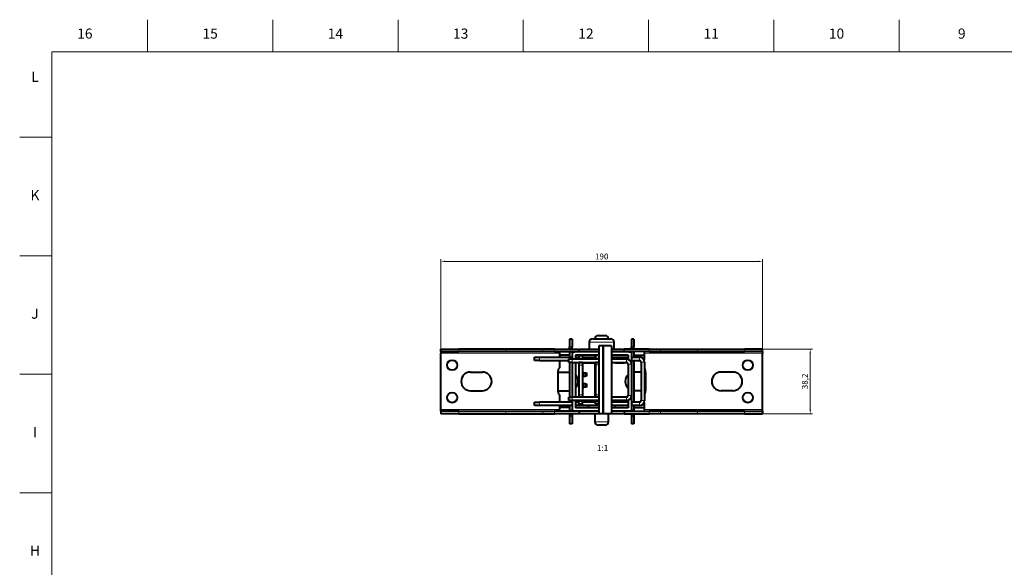
# Model space of a CAD drawing. Units: millimetres. Extents: x 2 to 1189, y -8 to 840.
# Drawn here: x 2 to 584, y 516 to 840 of the extents above; entities that cross this region are included whole.
import ezdxf

# ---------------------------------------------------------------- set-up
doc = ezdxf.new("R2010")
doc.units = ezdxf.units.MM
doc.header["$LTSCALE"] = 12.7
doc.header["$PDMODE"] = 33
doc.header["$PDSIZE"] = 1
for name, color, linetype, lineweight in [('ANNOTATION_TEXT', 7, 'Continuous', 25), ('BORDER_FRAME', 7, 'Continuous', 15), ('BORDER_ZONES', 7, 'Continuous', 15), ('TANGENT_LINES', 7, 'Continuous', 15), ('Visible', 7, 'Continuous', 40)]:
    doc.layers.add(name, color=color, linetype=linetype, lineweight=lineweight)
doc.styles.add('Onshape-Standard', font='NotoSans-Regular.ttf')
doc.styles.add('Onshape-Standard-Dimension', font='txt')
doc.styles.add('Onshape-Standard-View-Label', font='NotoSans-Regular.ttf', dxfattribs={"height": 3.5})
doc.dimstyles.new('Onshape-ISO-25$0', dxfattribs={"dimtxt": 3.5, "dimasz": 2.5, "dimexe": 1.25, "dimexo": 0.625, "dimtad": 1, "dimtxsty": 'Onshape-Standard-Dimension', "dimcen": 2.5, "dimclrd": 7, "dimclre": 7, "dimclrt": 7, "dimadec": 1, "dimazin": 0, "dimtfac": 1, "dimtmove": 0, "dimatfit": 3, "dimfxl": 0, "dimlwd": 13, "dimlwe": 13, "dimarcsym": 0})

# ---------------------------------------------------------------- blocks, each defined once
blk = doc.blocks.new('*D1')
at = {"layer": 'ANNOTATION_TEXT', "color": 7, "lineweight": 13}
for p, q in [((250.81, 643.5), (250.81, 698.45)), ((440.81, 643.5), (440.81, 698.45)), ((253.31, 697.2), (438.31, 697.2))]:
    blk.add_line(p, q, dxfattribs=at)
at = {"layer": 'ANNOTATION_TEXT', "color": 7}
for points in [[(253.31, 697.62), (253.31, 696.78), (250.81, 697.2)], [(438.31, 696.78), (438.31, 697.62), (440.81, 697.2)]]:
    blk.add_solid(points, dxfattribs=at)
at = {"layer": 'Defpoints', "color": 0}
for p in [(440.81, 697.2), (250.81, 642.88), (440.81, 642.88)]:
    blk.add_point(p, dxfattribs=at)
at = {"layer": 'ANNOTATION_TEXT', "color": 7, "insert": (345.81, 699.62), "char_height": 3.5, "attachment_point": 5, "style": 'Onshape-Standard-Dimension'}
blk.add_mtext('190', dxfattribs=at)
blk = doc.blocks.new('*D3')
at = {"layer": 'ANNOTATION_TEXT', "color": 7, "lineweight": 13}
for p, q in [((441.44, 645.38), (470.25, 645.38)), ((469, 642.88), (469, 609.68)), ((441.44, 607.18), (470.25, 607.18))]:
    blk.add_line(p, q, dxfattribs=at)
at = {"layer": 'ANNOTATION_TEXT', "color": 7}
for points in [[(469.41, 642.88), (468.58, 642.88), (469, 645.38)], [(468.58, 609.68), (469.41, 609.68), (469, 607.18)]]:
    blk.add_solid(points, dxfattribs=at)
at = {"layer": 'Defpoints', "color": 0}
for p in [(440.81, 645.38), (440.81, 607.18), (469, 607.18)]:
    blk.add_point(p, dxfattribs=at)
at = {"layer": 'ANNOTATION_TEXT', "color": 7, "insert": (466.29, 626.28), "char_height": 3.5, "attachment_point": 5, "rotation": 90, "style": 'Onshape-Standard-Dimension'}
blk.add_mtext('38,2', dxfattribs=at)

msp = doc.modelspace()

# ---------------------------------------------------------------- linework, layer by layer
at = {"layer": 'BORDER_FRAME'}
for p, q in [((21, 20), (21, 821)), ((21, 821), (1170, 821))]:
    msp.add_line(p, q, dxfattribs=at)
at = {"layer": 'BORDER_ZONES'}
for p, q in [((77.5, 821), (77.5, 840)), ((151.5, 821), (151.5, 840)), ((225.5, 821), (225.5, 840)), ((299.5, 821), (299.5, 840)), ((373.5, 821), (373.5, 840)), ((447.5, 821), (447.5, 840)), ((521.5, 821), (521.5, 840)), ((21, 770.5), (2, 770.5)), ((21, 700.5), (2, 700.5)), ((21, 630.5), (2, 630.5)), ((21, 560.5), (2, 560.5))]:
    msp.add_line(p, q, dxfattribs=at)
at = {"layer": 'TANGENT_LINES'}
for p, q in [((328.31, 646.727), (326.81, 646.727)), ((328.31, 645.854), (326.81, 645.854)), ((328.31, 645.656), (326.81, 645.656)), ((353.13, 649.377), (338.49, 649.377)), ((364.81, 646.727), (363.31, 646.727)), ((364.81, 645.854), (363.31, 645.854)), ((364.81, 645.656), (363.31, 645.656)), ((320.81, 642.877), (250.81, 642.877)), ((261.496, 643.877), (261.496, 645.377)), ((289.169, 643.877), (289.169, 645.377)), ((309.11, 640.627), (309.11, 638.627)), ((311.001, 643.877), (311.001, 645.377)), ((317.842, 643.877), (317.842, 645.377)), ((328.31, 645.398), (326.81, 645.398)), ((328.31, 643.577), (326.81, 643.577)), ((328.51, 643.877), (341.76, 643.877)), ((334.378, 639.926), (332.378, 639.926)), ((344.053, 640.019), (342.053, 640.019)), ((351.61, 643.877), (363.11, 643.877)), ((364.81, 645.398), (363.31, 645.398)), ((364.81, 643.577), (363.36, 643.577)), ((368.11, 640.627), (368.11, 638.627)), ((440.81, 642.877), (370.81, 642.877)), ((373.778, 643.877), (373.778, 645.377)), ((380.619, 643.877), (380.619, 645.377)), ((402.451, 643.877), (402.451, 645.377)), ((430.124, 643.877), (430.124, 645.377)), ((328.36, 639.527), (328.36, 637.527)), ((334.378, 635.926), (332.378, 635.926)), ((344.053, 636.019), (342.053, 636.019)), ((359.172, 637.277), (359.172, 637.527)), ((360.36, 639.527), (360.36, 637.527)), ((363.36, 636.527), (361.36, 636.527)), ((371.11, 637.627), (369.11, 637.627)), ((335.378, 631.426), (335.378, 629.426)), ((336.228, 629.426), (336.228, 631.426)), ((335.378, 622.826), (335.378, 624.826)), ((336.228, 622.826), (336.228, 624.826)), ((328.36, 616.927), (328.36, 614.927)), ((334.378, 618.326), (332.378, 618.326)), ((344.053, 618.419), (342.053, 618.419)), ((360.36, 614.927), (360.36, 616.927)), ((363.36, 617.927), (361.36, 617.927)), ((309.11, 613.927), (309.11, 611.927)), ((334.378, 614.326), (332.378, 614.326)), ((344.053, 614.419), (342.053, 614.419)), ((368.11, 611.927), (368.11, 613.927)), ((371.11, 614.927), (369.11, 614.927)), ((250.81, 609.677), (320.81, 609.677)), ((261.496, 608.677), (261.496, 607.177)), ((289.169, 608.677), (289.169, 607.177)), ((311.001, 608.677), (311.001, 607.177)), ((317.842, 608.677), (317.842, 607.177)), ((328.31, 608.977), (326.81, 608.977)), ((328.31, 607.056), (326.81, 607.056)), ((328.31, 606.798), (326.81, 606.798)), ((328.31, 606.599), (326.81, 606.599)), ((328.31, 605.727), (326.81, 605.727)), ((341.76, 608.677), (328.51, 608.677)), ((363.11, 608.677), (351.61, 608.677)), ((364.81, 607.056), (363.31, 607.056)), ((364.81, 606.798), (363.31, 606.798)), ((364.81, 606.599), (363.31, 606.599)), ((364.81, 605.727), (363.31, 605.727)), ((364.81, 608.977), (363.36, 608.977)), ((370.81, 609.677), (440.81, 609.677)), ((373.778, 608.677), (373.778, 607.177)), ((380.619, 608.677), (380.619, 607.177)), ((402.451, 608.677), (402.451, 607.177)), ((430.124, 608.677), (430.124, 607.177)), ((341.76, 602.377), (349.86, 602.377))]:
    msp.add_line(p, q, dxfattribs=at)
at = {"layer": 'Visible'}
for p, q in [((343.76, 653.377), (347.86, 653.377)), ((328.31, 651.227), (326.81, 651.227)), ((326.81, 651.227), (326.81, 646.727)), ((326.81, 645.854), (326.81, 646.727)), ((326.81, 645.656), (326.81, 645.854)), ((326.81, 645.398), (326.81, 645.656)), ((328.31, 651.227), (328.31, 646.727)), ((328.31, 645.854), (328.31, 646.727)), ((328.31, 645.656), (328.31, 645.854)), ((328.31, 645.398), (328.31, 645.656)), ((338.49, 649.377), (338.49, 645.377)), ((340.49, 651.377), (351.13, 651.377)), ((346.51, 647.227), (344.11, 647.227)), ((344.11, 647.227), (344.11, 607.227)), ((346.51, 647.227), (346.51, 607.227)), ((351.61, 647.227), (346.61, 647.227)), ((346.61, 647.227), (346.61, 607.227)), ((351.61, 647.227), (351.61, 607.227)), ((353.13, 645.377), (353.13, 649.377)), ((364.81, 651.227), (363.31, 651.227)), ((363.31, 651.227), (363.31, 646.727)), ((363.31, 645.854), (363.31, 646.727)), ((363.31, 645.656), (363.31, 645.854)), ((363.31, 645.398), (363.31, 645.656)), ((364.81, 651.227), (364.81, 646.727)), ((364.81, 645.854), (364.81, 646.727)), ((364.81, 645.656), (364.81, 645.854)), ((364.81, 645.398), (364.81, 645.656)), ((250.81, 643.877), (250.81, 645.377)), ((250.81, 645.377), (261.496, 645.377)), ((250.81, 643.877), (261.496, 643.877)), ((250.81, 643.877), (250.81, 642.877)), ((250.81, 609.677), (250.81, 642.877)), ((289.169, 645.377), (261.496, 645.377)), ((289.169, 643.877), (261.496, 643.877)), ((311.001, 645.377), (289.169, 645.377)), ((311.001, 643.877), (289.169, 643.877)), ((306.11, 638.627), (306.11, 640.627)), ((306.11, 640.627), (309.11, 640.627)), ((309.11, 640.627), (328.36, 640.627)), ((317.842, 645.377), (311.001, 645.377)), ((317.842, 643.877), (311.001, 643.877)), ((317.842, 645.377), (332.476, 645.377)), ((317.842, 643.877), (332.476, 643.877)), ((320.81, 642.877), (320.81, 643.877)), ((320.81, 642.877), (320.81, 640.627)), ((326.415, 641.777), (320.81, 641.777)), ((326.81, 645.398), (326.81, 645.377)), ((326.81, 643.777), (326.81, 643.877)), ((328.31, 643.777), (326.81, 643.777)), ((326.81, 643.777), (326.81, 643.577)), ((326.81, 643.577), (326.81, 640.627)), ((328.31, 645.398), (328.31, 645.377)), ((328.31, 643.777), (328.31, 643.877)), ((328.31, 643.777), (328.31, 643.577)), ((328.31, 643.577), (328.31, 640.627)), ((344.11, 643.727), (328.36, 643.727)), ((328.36, 643.727), (328.36, 639.527)), ((328.51, 643.877), (328.51, 643.79)), ((328.51, 643.877), (328.51, 643.877)), ((341.76, 643.777), (329.879, 643.777)), ((330.36, 641.727), (330.36, 639.527)), ((344.11, 641.727), (330.36, 641.727)), ((330.36, 640.627), (332.378, 640.627)), ((334.378, 641.426), (332.378, 641.426)), ((332.378, 641.426), (332.378, 639.926)), ((332.378, 639.926), (332.378, 639.527)), ((332.476, 643.877), (332.476, 645.377)), ((332.476, 645.377), (344.11, 645.377)), ((332.476, 643.877), (344.11, 643.877)), ((334.378, 641.426), (334.378, 639.926)), ((334.378, 640.627), (342.053, 640.627)), ((334.378, 639.926), (334.378, 639.527)), ((341.76, 643.877), (341.76, 643.727)), ((341.76, 641.727), (341.76, 640.627)), ((344.053, 641.519), (342.053, 641.519)), ((342.053, 641.519), (342.053, 640.019)), ((342.053, 640.019), (342.053, 639.569)), ((344.053, 641.519), (344.053, 640.019)), ((344.053, 640.627), (344.11, 640.627)), ((344.053, 640.019), (344.053, 639.569)), ((346.51, 645.377), (346.61, 645.377)), ((346.51, 643.877), (346.61, 643.877)), ((346.61, 643.727), (346.51, 643.727)), ((346.61, 641.727), (346.51, 641.727)), ((346.51, 640.627), (346.61, 640.627)), ((351.61, 645.377), (359.144, 645.377)), ((351.61, 643.877), (359.144, 643.877)), ((361.741, 643.777), (351.61, 643.777)), ((363.36, 643.727), (351.61, 643.727)), ((361.36, 641.727), (351.61, 641.727)), ((351.61, 640.627), (361.36, 640.627)), ((359.144, 643.877), (359.144, 645.377)), ((373.778, 645.377), (359.144, 645.377)), ((373.778, 643.877), (359.144, 643.877)), ((361.36, 641.727), (361.36, 639.355)), ((363.11, 643.79), (363.11, 643.877)), ((363.11, 643.877), (363.11, 643.877)), ((363.31, 645.398), (363.31, 645.377)), ((363.31, 643.777), (363.31, 643.877)), ((364.81, 643.777), (363.31, 643.777)), ((363.31, 643.777), (363.31, 643.727)), ((363.36, 643.727), (363.36, 636.527)), ((363.36, 640.627), (368.11, 640.627)), ((364.81, 645.398), (364.81, 645.377)), ((364.81, 643.777), (364.81, 643.877)), ((364.81, 643.777), (364.81, 643.577)), ((364.81, 643.577), (364.81, 640.627)), ((365.205, 641.777), (370.81, 641.777)), ((370.81, 643.877), (370.81, 642.877)), ((370.81, 642.877), (370.81, 638.934)), ((373.778, 645.377), (380.619, 645.377)), ((373.778, 643.877), (380.619, 643.877)), ((380.619, 645.377), (402.451, 645.377)), ((380.619, 643.877), (402.451, 643.877)), ((402.451, 645.377), (430.124, 645.377)), ((402.451, 643.877), (430.124, 643.877)), ((440.81, 645.377), (430.124, 645.377)), ((440.81, 643.877), (430.124, 643.877)), ((440.81, 643.877), (440.81, 645.377)), ((440.81, 643.877), (440.81, 642.877)), ((440.81, 609.677), (440.81, 642.877)), ((309.11, 638.627), (306.11, 638.627)), ((309.11, 638.627), (326.36, 638.627)), ((320.81, 638.627), (320.81, 634.277)), ((326.36, 637.527), (326.36, 639.527)), ((326.36, 639.527), (328.36, 639.527)), ((328.36, 637.527), (326.36, 637.527)), ((326.81, 637.527), (326.81, 616.927)), ((328.31, 637.527), (328.31, 616.927)), ((328.36, 639.527), (344.11, 639.527)), ((328.36, 637.527), (328.36, 616.927)), ((328.36, 637.527), (344.11, 637.527)), ((330.36, 637.527), (330.36, 616.927)), ((330.572, 637.277), (330.572, 637.527)), ((332.378, 637.277), (330.572, 637.277)), ((332.378, 637.426), (332.378, 637.527)), ((334.378, 637.426), (332.378, 637.426)), ((332.378, 637.426), (332.378, 635.926)), ((332.378, 635.926), (332.378, 618.326)), ((334.378, 637.426), (334.378, 637.527)), ((334.378, 637.426), (334.378, 635.926)), ((334.422, 637.277), (334.378, 637.277)), ((334.378, 635.926), (334.378, 618.326)), ((334.422, 637.277), (334.422, 637.527)), ((334.422, 637.277), (342.053, 637.277)), ((341.76, 637.277), (341.76, 616.927)), ((344.053, 639.569), (342.053, 639.569)), ((342.053, 639.527), (342.053, 639.569)), ((342.053, 637.519), (342.053, 637.527)), ((344.053, 637.519), (342.053, 637.519)), ((342.053, 637.519), (342.053, 636.019)), ((342.053, 636.019), (342.053, 618.419)), ((344.053, 639.527), (344.053, 639.569)), ((344.053, 637.519), (344.053, 637.527)), ((344.053, 637.519), (344.053, 636.019)), ((344.072, 637.277), (344.053, 637.277)), ((344.053, 636.019), (344.053, 618.419)), ((344.072, 637.277), (344.072, 637.527)), ((344.072, 637.277), (344.11, 637.277)), ((346.51, 639.527), (346.61, 639.527)), ((346.51, 637.527), (346.61, 637.527)), ((346.51, 637.277), (346.61, 637.277)), ((351.61, 639.527), (360.36, 639.527)), ((351.61, 637.527), (360.36, 637.527)), ((351.61, 637.277), (351.722, 637.277)), ((351.722, 637.277), (351.722, 637.527)), ((353.722, 637.277), (351.722, 637.277)), ((353.722, 637.277), (353.722, 637.527)), ((353.722, 637.277), (359.172, 637.277)), ((361.021, 637.277), (359.172, 637.277)), ((361.36, 636.527), (361.36, 617.927)), ((363.36, 638.627), (368.11, 638.627)), ((363.36, 636.527), (363.36, 617.927)), ((364.81, 638.627), (364.81, 613.927)), ((369.11, 637.627), (369.11, 614.927)), ((371.11, 637.627), (371.11, 614.927)), ((268.31, 631.777), (275.31, 631.777)), ((319.81, 631.277), (319.81, 621.277)), ((319.835, 631.777), (326.415, 631.777)), ((335.378, 631.426), (336.228, 631.426)), ((335.378, 629.426), (336.228, 629.426)), ((336.228, 631.426), (336.728, 631.426)), ((336.728, 629.426), (336.228, 629.426)), ((336.728, 631.426), (336.728, 629.426)), ((369.11, 631.777), (365.205, 631.777)), ((371.785, 631.777), (371.11, 631.777)), ((371.81, 621.277), (371.81, 631.277)), ((423.31, 631.777), (416.31, 631.777)), ((336.228, 624.826), (335.378, 624.826)), ((336.228, 622.826), (335.378, 622.826)), ((336.228, 624.826), (336.728, 624.826)), ((336.728, 622.826), (336.228, 622.826)), ((336.728, 624.826), (336.728, 622.826)), ((268.31, 620.777), (275.31, 620.777)), ((319.835, 620.777), (326.415, 620.777)), ((320.81, 618.277), (320.81, 613.927)), ((326.36, 614.927), (326.36, 616.927)), ((326.36, 616.927), (328.36, 616.927)), ((344.11, 616.927), (328.36, 616.927)), ((332.378, 618.326), (332.378, 616.927)), ((334.378, 618.326), (334.378, 616.927)), ((342.053, 618.419), (342.053, 616.927)), ((344.053, 618.419), (344.053, 616.927)), ((346.61, 616.927), (346.51, 616.927)), ((360.36, 616.927), (351.61, 616.927)), ((363.36, 617.927), (363.36, 608.727)), ((369.11, 620.777), (365.205, 620.777)), ((371.785, 620.777), (371.11, 620.777)), ((423.31, 620.777), (416.31, 620.777)), ((306.11, 611.927), (306.11, 613.927)), ((306.11, 613.927), (309.11, 613.927)), ((309.11, 611.927), (306.11, 611.927)), ((328.36, 613.927), (309.11, 613.927)), ((328.36, 611.927), (309.11, 611.927)), ((320.81, 611.927), (320.81, 609.677)), ((326.415, 610.777), (320.81, 610.777)), ((328.36, 614.927), (326.36, 614.927)), ((326.81, 614.927), (326.81, 613.927)), ((326.81, 611.927), (326.81, 608.977)), ((328.31, 614.927), (328.31, 613.927)), ((328.31, 611.927), (328.31, 608.977)), ((328.36, 614.927), (328.36, 608.727)), ((344.11, 614.927), (328.36, 614.927)), ((330.36, 614.927), (330.36, 610.727)), ((332.378, 613.927), (330.36, 613.927)), ((344.11, 611.927), (330.36, 611.927)), ((344.11, 610.727), (330.36, 610.727)), ((332.378, 614.927), (332.378, 614.776)), ((332.378, 614.326), (332.378, 614.776)), ((334.378, 614.776), (332.378, 614.776)), ((332.378, 612.826), (332.378, 614.326)), ((334.378, 612.826), (332.378, 612.826)), ((334.378, 614.927), (334.378, 614.776)), ((334.378, 614.326), (334.378, 614.776)), ((334.378, 612.826), (334.378, 614.326)), ((342.053, 613.927), (334.378, 613.927)), ((341.76, 614.927), (341.76, 613.927)), ((342.053, 614.927), (342.053, 614.869)), ((344.053, 614.869), (342.053, 614.869)), ((342.053, 614.419), (342.053, 614.869)), ((342.053, 612.919), (342.053, 614.419)), ((344.053, 612.919), (342.053, 612.919)), ((344.053, 614.927), (344.053, 614.869)), ((344.053, 614.419), (344.053, 614.869)), ((344.053, 612.919), (344.053, 614.419)), ((344.11, 613.927), (344.053, 613.927)), ((346.61, 614.927), (346.51, 614.927)), ((346.61, 613.927), (346.51, 613.927)), ((346.61, 611.927), (346.51, 611.927)), ((346.61, 610.727), (346.51, 610.727)), ((360.36, 614.927), (351.61, 614.927)), ((361.36, 613.927), (351.61, 613.927)), ((361.36, 611.927), (351.61, 611.927)), ((361.36, 610.727), (351.61, 610.727)), ((361.16, 614.927), (360.36, 614.927)), ((361.16, 614.927), (361.16, 615.035)), ((361.36, 615.098), (361.36, 610.727)), ((368.11, 613.927), (363.36, 613.927)), ((368.11, 611.927), (363.36, 611.927)), ((364.81, 611.927), (364.81, 608.977)), ((365.205, 610.777), (370.81, 610.777)), ((370.81, 613.619), (370.81, 609.677)), ((250.81, 608.677), (250.81, 609.677)), ((250.81, 608.677), (250.81, 607.177)), ((261.496, 608.677), (250.81, 608.677)), ((261.496, 607.177), (250.81, 607.177)), ((261.496, 608.677), (289.169, 608.677)), ((261.496, 607.177), (289.169, 607.177)), ((289.169, 608.677), (311.001, 608.677)), ((289.169, 607.177), (311.001, 607.177)), ((311.001, 608.677), (317.842, 608.677)), ((311.001, 607.177), (317.842, 607.177)), ((332.476, 608.677), (317.842, 608.677)), ((332.476, 607.177), (317.842, 607.177)), ((320.81, 608.677), (320.81, 609.677)), ((326.81, 608.977), (326.81, 608.777)), ((328.31, 608.777), (326.81, 608.777)), ((326.81, 608.677), (326.81, 608.777)), ((326.81, 607.056), (326.81, 607.177)), ((326.81, 607.056), (326.81, 606.798)), ((326.81, 606.798), (326.81, 606.599)), ((326.81, 606.599), (326.81, 605.727)), ((326.81, 605.727), (326.81, 601.227)), ((328.31, 608.977), (328.31, 608.777)), ((328.31, 608.677), (328.31, 608.777)), ((328.31, 607.056), (328.31, 607.177)), ((328.31, 607.056), (328.31, 606.798)), ((328.31, 606.798), (328.31, 606.599)), ((328.31, 606.599), (328.31, 605.727)), ((328.31, 605.727), (328.31, 601.227)), ((344.11, 608.727), (328.36, 608.727)), ((328.51, 608.727), (328.51, 608.677)), ((328.51, 608.677), (328.51, 608.677)), ((332.476, 608.677), (332.476, 607.177)), ((344.11, 608.677), (332.476, 608.677)), ((359.144, 607.177), (332.476, 607.177)), ((341.76, 608.727), (341.76, 608.677)), ((341.76, 607.177), (341.76, 602.377)), ((344.11, 607.227), (346.51, 607.227)), ((346.61, 608.727), (346.51, 608.727)), ((346.61, 608.677), (346.51, 608.677)), ((346.61, 607.227), (351.61, 607.227)), ((349.86, 602.377), (349.86, 607.177)), ((363.36, 608.727), (351.61, 608.727)), ((359.144, 608.677), (351.61, 608.677)), ((359.144, 608.677), (359.144, 607.177)), ((359.144, 608.677), (373.778, 608.677)), ((359.144, 607.177), (373.778, 607.177)), ((363.11, 608.677), (363.11, 608.727)), ((363.11, 608.677), (363.11, 608.677)), ((363.31, 608.677), (363.31, 608.727)), ((363.31, 607.056), (363.31, 607.177)), ((363.31, 607.056), (363.31, 606.798)), ((363.31, 606.798), (363.31, 606.599)), ((363.31, 606.599), (363.31, 605.727)), ((363.31, 605.727), (363.31, 601.227)), ((364.81, 608.777), (363.36, 608.777)), ((364.81, 608.977), (364.81, 608.777)), ((364.81, 608.677), (364.81, 608.777)), ((364.81, 607.056), (364.81, 607.177)), ((364.81, 607.056), (364.81, 606.798)), ((364.81, 606.798), (364.81, 606.599)), ((364.81, 606.599), (364.81, 605.727)), ((364.81, 605.727), (364.81, 601.227)), ((370.81, 609.677), (370.81, 608.677)), ((380.619, 608.677), (373.778, 608.677)), ((380.619, 607.177), (373.778, 607.177)), ((402.451, 608.677), (380.619, 608.677)), ((402.451, 607.177), (380.619, 607.177)), ((430.124, 608.677), (402.451, 608.677)), ((430.124, 607.177), (402.451, 607.177)), ((430.124, 608.677), (440.81, 608.677)), ((430.124, 607.177), (440.81, 607.177)), ((440.81, 608.677), (440.81, 609.677)), ((440.81, 608.677), (440.81, 607.177)), ((328.31, 601.227), (326.81, 601.227)), ((347.86, 600.377), (343.76, 600.377)), ((364.81, 601.227), (363.31, 601.227))]:
    msp.add_line(p, q, dxfattribs=at)
for centre in [(257.443, 635.877), (432.177, 635.877), (257.443, 616.677), (432.177, 616.677)]:
    msp.add_circle(centre, 3, dxfattribs=at)
for centre, radius, start, end in [((343.76, 651.377), 2, 90, 180), ((347.86, 651.377), 2, 0, 90), ((340.49, 649.377), 2, 90, 180), ((351.13, 649.377), 2, 0, 90), ((326.415, 645.777), 4, 270, 275.672279), ((365.205, 645.777), 4, 264.327721, 270), ((368.11, 637.627), 3, 0, 90), ((324.81, 631.277), 5, 143.130102, 180), ((360.36, 636.527), 3, 0, 90), ((360.36, 636.527), 1, 0, 90), ((368.11, 637.627), 1, 0, 90), ((268.31, 626.277), 5.5, 90, 270), ((275.31, 626.277), 5.5, 270, 90), ((326.415, 626.277), 5.5, 85.877886, 90), ((326.415, 626.277), 5.5, 315.83505, 44.16495), ((335.378, 632.426), 1, 180, 270), ((335.378, 632.426), 3, 250.528779, 270), ((345.053, 632.519), 1, 180, 199.510966), ((345.053, 632.519), 3, 250.528779, 251.863146), ((365.205, 626.277), 5.5, 134.35926, 225.64074), ((365.205, 626.277), 5.5, 90, 94.122114), ((366.81, 631.277), 5, 0, 30.683417), ((416.31, 626.277), 5.5, 90, 270), ((423.31, 626.277), 5.5, 270, 90), ((335.378, 621.826), 3, 90, 109.471221), ((335.378, 621.826), 1, 90, 180), ((345.053, 621.919), 3, 108.312074, 109.471221), ((324.81, 621.277), 5, 180, 216.869898), ((326.415, 626.277), 5.5, 270, 274.122114), ((345.053, 621.919), 1, 160.489034, 180), ((360.36, 617.927), 1, 270, 0), ((360.36, 617.927), 3, 270, 0), ((365.205, 626.277), 5.5, 265.877886, 270), ((366.81, 621.277), 5, 329.316583, 0), ((326.415, 606.777), 4, 84.327721, 90), ((339.81, 610.627), 2, 139.458398, 177.134016), ((351.91, 610.627), 2, 2.865984, 40.541602), ((365.205, 606.777), 4, 90, 95.672279), ((368.11, 614.927), 3, 270, 0), ((368.11, 614.927), 1, 270, 0), ((343.76, 602.377), 2, 180, 270), ((347.86, 602.377), 2, 270, 0)]:
    msp.add_arc(centre, radius, start, end, dxfattribs=at)
for centre, start_param, end_param in [((330.51, 643.79), 3.1415927, 4.3851149), ((361.11, 643.79), 5.0396631, 6.2831853)]:
    msp.add_ellipse(centre, major_axis=(2, 0), ratio=0.0174524, start_param=start_param, end_param=end_param, dxfattribs=at)

# ---------------------------------------------------------------- texts
at = {"layer": 'ANNOTATION_TEXT', "color": 7, "insert": (345.81, 588.627), "char_height": 3.5, "attachment_point": 2, "style": 'Onshape-Standard-View-Label'}
msp.add_mtext(' 1:1', dxfattribs=at)
at = {"layer": 'BORDER_ZONES', "char_height": 6, "attachment_point": 5, "style": 'Onshape-Standard'}
for s, insert in [('16', (40.5, 831)), ('15', (114.5, 831)), ('14', (188.5, 831)), ('13', (262.5, 831)), ('12', (336.5, 831)), ('11', (410.5, 831)), ('10', (484.5, 831)), ('9', (558.5, 831)), ('L', (11, 805.5)), ('K', (11, 735.5)), ('J', (11, 665.5)), ('I', (11, 595.5)), ('H', (11, 525.5))]:
    msp.add_mtext(s, dxfattribs=dict(at, insert=insert))

# ---------------------------------------------------------------- dimensions: what is measured, and where the dimension line sits
at = {"layer": 'ANNOTATION_TEXT'}
dim = msp.add_linear_dim(base=(440.81, 697.202), p1=(250.81, 642.877, -186.93), p2=(440.81, 642.877, -186.93), dimstyle='Onshape-ISO-25$0', override={"dimlfac": 1, "dimpost": ''}, dxfattribs=at)
dim.commit()
dim.dimension.update_dxf_attribs({"geometry": '*D1', "text_midpoint": (345.81, 697.202), "dimtype": 160})
dim = msp.add_linear_dim(base=(468.998, 607.177), p1=(440.81, 645.377, -185.93), p2=(440.81, 607.177, -185.93), angle=90, dimstyle='Onshape-ISO-25$0', override={"dimlfac": 1, "dimpost": ''}, dxfattribs=at)
dim.commit()
dim.dimension.update_dxf_attribs({"geometry": '*D3', "text_midpoint": (468.998, 626.277), "dimtype": 160})

doc.saveas('drawing.dxf')
